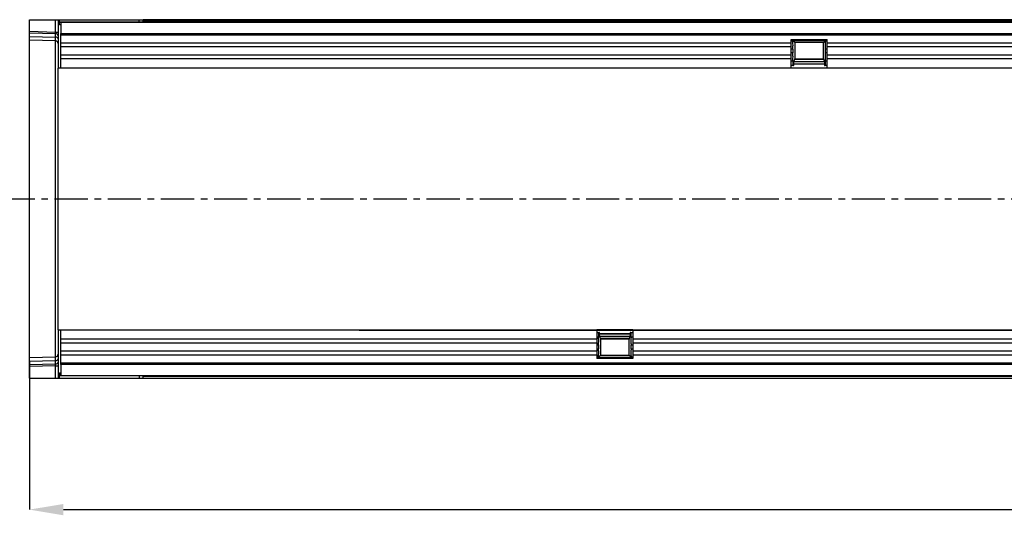
# Model space of a CAD drawing. Units: millimetres. Extents: x 3554 to 5389, y 3412 to 4405.
# Drawn here: x 3889 to 4265, y 3865 to 4055 of the extents above; entities that cross this region are included whole.
import ezdxf

# ---------------------------------------------------------------- set-up
doc = ezdxf.new("R2010")
doc.units = ezdxf.units.MM
doc.linetypes.add('CENTERX2', pattern=[20.32, 12.7, -2.54, 2.54, -2.54])
doc.layers.add('3006480', color=7, linetype='Continuous')
doc.layers.add('CENTERLINES', color=1, linetype='CENTERX2', true_color=0xff0000)
doc.layers.add('DIMENSION', color=3, linetype='Continuous', true_color=0x00ff00)
doc.styles.add('SLDTEXTSTYLE0', font='TXT', dxfattribs={"width": 0.605})
doc.dimstyles.new('SLDDIMSTYLE1', dxfattribs={"dimtxt": 5, "dimasz": 5, "dimexe": 0, "dimexo": 0.0625, "dimgap": 1.25, "dimtad": 1, "dimdec": 0, "dimrnd": 1e-09, "dimzin": 12, "dimdsep": 46, "dimtxsty": 'SLDTEXTSTYLE0', "dimsah": 1, "dimcen": 0.09, "dimadec": 0, "dimazin": 3, "dimtfac": 1, "dimtdec": 0, "dimtmove": 0, "dimatfit": 0, "dimfxl": 1, "dimfrac": 2, "dimtolj": 1, "dimtzin": 12, "dimarcsym": 0})

# ---------------------------------------------------------------- blocks, each defined once
blk = doc.blocks.new('*D272')
at = {"layer": 'Defpoints', "color": 0, "transparency": 16777216}
for p in [(4903.58, 3936.12), (3892.58, 3924.02), (4903.58, 3867.36)]:
    blk.add_point(p, dxfattribs=at)
at = {"layer": 'DIMENSION', "color": 0, "lineweight": -2, "transparency": 16777216}
for p, q in [((4903.58, 3936.06), (4903.58, 3867.36)), ((3892.58, 3923.96), (3892.58, 3867.36)), ((3905.58, 3867.36), (4890.58, 3867.36))]:
    blk.add_line(p, q, dxfattribs=at)
at = {"layer": 'DIMENSION', "color": 0, "transparency": 16777216}
for points in [[(3905.58, 3869.52), (3905.58, 3865.19), (3892.58, 3867.36)], [(4890.58, 3869.52), (4890.58, 3865.19), (4903.58, 3867.36)]]:
    blk.add_solid(points, dxfattribs=at)
at = {"layer": 'DIMENSION', "color": 0, "transparency": 16777216, "insert": (4398.08, 3885.36), "char_height": 15, "attachment_point": 2, "style": 'SLDTEXTSTYLE0'}
blk.add_mtext('\\A1;1011', dxfattribs=at)
blk = doc.blocks.new('1260531_002_Top_view')
for p, q in [((0, -4.44), (0, 0)), ((0, 0), (10.03, 0)), ((10.03, 0), (11, 0)), ((10.03, -4.71), (10.03, 0)), ((11, 0), (11.5, 0)), ((11, 0), (11, -18.5)), ((11.5, -1), (11.5, 0)), ((11.5, 0), (42, 0)), ((42, 0), (43.5, 0)), ((42, -1), (42, 0)), ((43.5, -1), (43.5, 0)), ((43.5, 0), (978.5, 0)), ((353.49, 0), (353.49, 0)), ((11.5, -0.9), (1010.5, -0.9)), ((12, -1), (11.5, -1)), ((11.5, -2), (11.5, -1)), ((12, -2), (11.5, -2)), ((12, -1), (12, -5.25)), ((1010, -1), (12, -1)), ((978.5, 0), (43.5, 0)), ((978.5, -0.71), (43.5, -0.71)), ((343.53, 0), (343.53, 0)), ((0, -5.15), (0, -4.44)), ((0, -4.44), (10.03, -4.71)), ((0, -6.4), (0, -5.15)), ((10.04, -5.41), (0, -5.15)), ((0, -7.86), (0, -6.4)), ((0, -6.4), (10.04, -6.66)), ((10.03, -4.71), (11, -4.71)), ((10.04, -6.66), (10.04, -5.41)), ((12, -5.25), (1010, -5.25)), ((12, -18.5), (12, -5.25)), ((1010, -5.86), (12, -5.86)), ((291.3, -7.5), (305, -7.5)), ((291.3, -8.93), (291.3, -7.5)), ((305, -8.93), (305, -7.5)), ((10.03, -8.12), (0, -7.86)), ((0, -129.14), (0, -7.86)), ((10.03, -128.88), (10.03, -8.12)), ((291.3, -8.93), (12, -8.93)), ((291.3, -10.43), (12, -10.43)), ((291.93, -8.15), (291.3, -8.15)), ((291.3, -10.43), (291.3, -8.93)), ((291.3, -13.5), (291.3, -10.43)), ((291.93, -11.22), (291.3, -11.22)), ((292.64, -8.74), (291.92, -8.02)), ((304.38, -8.02), (291.92, -8.02)), ((292.64, -8.74), (292.64, -14.95)), ((303.66, -8.74), (292.64, -8.74)), ((303.66, -8.74), (304.38, -8.02)), ((303.66, -14.95), (303.66, -8.74)), ((305, -8.15), (304.37, -8.15)), ((305, -11.22), (304.37, -11.22)), ((305, -10.43), (305, -8.93)), ((791.3, -8.93), (305, -8.93)), ((305, -13.5), (305, -10.43)), ((791.3, -10.43), (305, -10.43)), ((291.3, -13.5), (12, -13.5)), ((291.3, -15), (12, -15)), ((291.93, -12.72), (291.3, -12.72)), ((291.3, -15), (291.3, -13.5)), ((291.3, -18.5), (291.3, -15)), ((292.64, -14.95), (303.66, -14.95)), ((305, -12.72), (304.37, -12.72)), ((305, -15), (305, -13.5)), ((791.3, -13.5), (305, -13.5)), ((305, -18.5), (305, -15)), ((791.3, -15), (305, -15)), ((12, -18.5), (11, -18.5)), ((11, -44.52), (11, -18.5)), ((291.3, -18.5), (12, -18.5)), ((291.93, -15.79), (291.3, -15.79)), ((291.98, -17.5), (291.3, -17.5)), ((291.3, -18.45), (305, -18.45)), ((305, -18.5), (291.3, -18.5)), ((291.98, -17.5), (292.23, -17.5)), ((292.32, -17.06), (292.45, -15.63)), ((303.98, -17.04), (292.32, -17.04)), ((292.34, -16.82), (303.96, -16.82)), ((292.42, -15.96), (303.88, -15.96)), ((303.81, -15.23), (292.49, -15.23)), ((303.85, -15.63), (303.98, -17.06)), ((304.07, -17.5), (304.32, -17.5)), ((305, -17.5), (304.32, -17.5)), ((305, -15.79), (304.37, -15.79)), ((791.3, -18.5), (305, -18.5)), ((11, -92.48), (11, -44.52)), ((11, -118.5), (11, -92.48)), ((11, -118.5), (12, -118.5)), ((11, -118.5), (11, -137)), ((12, -131.75), (12, -118.5)), ((12, -118.5), (217, -118.5)), ((126.1, -118.63), (858.75, -118.63)), ((217, -118.5), (217, -122)), ((217, -118.5), (230.7, -118.5)), ((230.7, -118.55), (217, -118.55)), ((217, -119.5), (217.68, -119.5)), ((217.93, -119.5), (217.68, -119.5)), ((218.15, -121.37), (218.02, -119.94)), ((218.02, -119.96), (229.68, -119.96)), ((229.66, -120.18), (218.04, -120.18)), ((229.68, -119.94), (229.55, -121.37)), ((230.02, -119.5), (229.77, -119.5)), ((230.02, -119.5), (230.7, -119.5)), ((230.7, -118.5), (717, -118.5)), ((230.7, -118.5), (230.7, -122)), ((12, -122), (217, -122)), ((12, -123.5), (217, -123.5)), ((217, -121.21), (217.63, -121.21)), ((217, -122), (217, -123.5)), ((217, -123.5), (217, -126.57)), ((229.58, -121.04), (218.12, -121.04)), ((218.19, -121.77), (229.51, -121.77)), ((218.34, -122.05), (218.34, -128.26)), ((229.36, -122.05), (218.34, -122.05)), ((229.36, -128.26), (229.36, -122.05)), ((230.07, -121.21), (230.7, -121.21)), ((230.7, -122), (230.7, -123.5)), ((230.7, -122), (717, -122)), ((230.7, -123.5), (230.7, -126.57)), ((230.7, -123.5), (717, -123.5)), ((12, -126.57), (217, -126.57)), ((217, -124.28), (217.63, -124.28)), ((217, -125.78), (217.63, -125.78)), ((217, -126.57), (217, -128.07)), ((230.07, -124.28), (230.7, -124.28)), ((230.07, -125.78), (230.7, -125.78)), ((230.7, -126.57), (230.7, -128.07)), ((230.7, -126.57), (717, -126.57)), ((0, -129.14), (10.03, -128.88)), ((0, -130.6), (0, -129.14)), ((10.04, -130.34), (0, -130.6)), ((0, -131.85), (0, -130.6)), ((0, -131.85), (10.04, -131.58)), ((10.04, -131.58), (10.04, -130.34)), ((12, -128.07), (217, -128.07)), ((12, -131.14), (1010, -131.14)), ((1010, -131.75), (12, -131.75)), ((12, -131.75), (12, -136)), ((217, -128.07), (217, -129.5)), ((217, -128.85), (217.63, -128.85)), ((230.7, -129.5), (217, -129.5)), ((218.34, -128.26), (217.62, -128.98)), ((217.62, -128.98), (230.08, -128.98)), ((218.34, -128.26), (229.36, -128.26)), ((229.36, -128.26), (230.08, -128.98)), ((230.07, -128.85), (230.7, -128.85)), ((230.7, -128.07), (230.7, -129.5)), ((230.7, -128.07), (717, -128.07)), ((0, -132.55), (0, -131.85)), ((10.03, -132.29), (0, -132.55)), ((0, -137), (0, -132.55)), ((10.03, -132.29), (11, -132.29)), ((10.03, -137), (10.03, -132.29)), ((11.5, -135), (12, -135)), ((11.5, -135), (11.5, -136)), ((0, -137), (10.03, -137)), ((10.03, -137), (11, -137)), ((11, -137), (11.5, -137)), ((11.5, -137), (11.5, -136)), ((11.5, -136), (12, -136)), ((1010.5, -136.1), (11.5, -136.1)), ((11.5, -137), (42, -137)), ((12, -136), (1010, -136)), ((42, -136), (42, -137)), ((42, -137), (43.5, -137)), ((43.5, -137), (43.5, -136)), ((43.5, -136.29), (978.5, -136.29)), ((43.5, -137), (978.5, -137)), ((43.5, -137), (978.5, -137))]:
    blk.add_line(p, q)
for centre, radius, start, end in [((10.14, -6.29), 0.88, 11.0163, 96.4616), ((10.14, -7.53), 0.88, 11.0163, 96.4616), ((10, -9.12), 1, 0, 88.5), ((10, -127.88), 1, 271.5, 0), ((10.14, -129.46), 0.88, 263.5514, 349.0081), ((10.14, -130.71), 0.88, 263.5514, 349.0081)]:
    blk.add_arc(centre, radius, start, end)
for centre, major_axis, ratio, start_param, end_param in [((10, -4.71), (-0.03, 1), 0.026096, 3.925623, 4.710336), ((10, -3.12), (-0.03, 5), 0.005228, 3.141428, 3.926827), ((291.98, -11.97), (0, 0.962), 0.087489, 0.673564, 2.468028), ((291.98, -7.4), (0, 0.962), 0.087489, 2.275185, 2.468028), ((291.82, -9.68), (0, 1.96), 0.087489, 3.815157, 5.609621), ((304.48, -9.68), (0, 1.96), 0.087489, 0.673564, 2.468028), ((304.32, -7.4), (0, 0.962), 0.087489, 3.815157, 4.008), ((304.32, -11.97), (0, 0.962), 0.087489, 3.815157, 5.609621), ((291.82, -14.25), (0, 1.96), 0.087489, 3.815157, 5.609621), ((292.6, -17.4), (0, 2.5), 0.087489, 6.081827, 7.068583), ((303.7, -17.4), (0, 2.5), 0.087489, 5.497787, 6.484543), ((304.48, -14.25), (0, 1.96), 0.087489, 0.673564, 2.468028), ((291.98, -16.54), (0, 0.962), 0.087489, 0.673564, 3.141593), ((292.23, -16), (0, 1.5), 0.087489, 3.141593, 3.926991), ((304.07, -16), (0, 1.5), 0.087489, 2.356194, 3.141593), ((304.32, -16.54), (0, 0.962), 0.087489, 3.141593, 5.609621), ((217.68, -120.46), (0, 0.962), 0.087489, 0, 2.468028), ((217.93, -121), (0, 1.5), 0.087489, 5.497787, 6.283185), ((229.77, -121), (0, 1.5), 0.087489, 0, 0.785398), ((230.02, -120.46), (0, 0.962), 0.087489, 3.815157, 6.283185), ((217.52, -122.75), (0, 1.96), 0.087489, 3.815157, 5.609621), ((218.3, -119.6), (0, 2.5), 0.087489, 2.356194, 3.342951), ((229.4, -119.6), (0, 2.5), 0.087489, 2.940235, 3.926991), ((230.18, -122.75), (0, 1.96), 0.087489, 0.673564, 2.468028), ((217.68, -125.03), (0, 0.962), 0.087489, 0.673564, 2.468028), ((217.52, -127.32), (0, 1.96), 0.087489, 3.815157, 5.609621), ((230.18, -127.32), (0, 1.96), 0.087489, 0.673564, 2.468028), ((230.02, -125.03), (0, 0.962), 0.087489, 3.815157, 5.609621), ((10, -133.88), (0.03, 5), 0.005228, 5.498637, 6.28335), ((10, -132.29), (0.03, 1), 0.026096, 4.714442, 5.49984), ((217.68, -129.6), (0, 0.962), 0.087489, 0.673564, 0.866408), ((230.02, -129.6), (0, 0.962), 0.087489, 5.416778, 5.609621)]:
    blk.add_ellipse(centre, major_axis=major_axis, ratio=ratio, start_param=start_param, end_param=end_param)

msp = doc.modelspace()

# ---------------------------------------------------------------- linework, layer by layer
at = {"layer": 'CENTERLINES'}
msp.add_line((3881.91, 3986.12), (4912.95, 3986.12), dxfattribs=at)

# ---------------------------------------------------------------- block references
at = {"layer": '3006480'}
msp.add_blockref('1260531_002_Top_view', (3892.58, 4054.62), dxfattribs=at)

# ---------------------------------------------------------------- dimensions: what is measured, and where the dimension line sits
at = {"layer": 'DIMENSION'}
dim = msp.add_linear_dim(base=(4903.58, 3867.36), p1=(3892.58, 3924.02), p2=(4903.58, 3936.12), dimstyle='SLDDIMSTYLE1', override={"dimtxt": 15, "dimasz": 13, "dimgap": 3}, dxfattribs=at)
dim.commit()
dim.dimension.update_dxf_attribs({"geometry": '*D272', "text_midpoint": (4398.08, 3867.36), "dimtype": 160})

doc.saveas('drawing.dxf')
